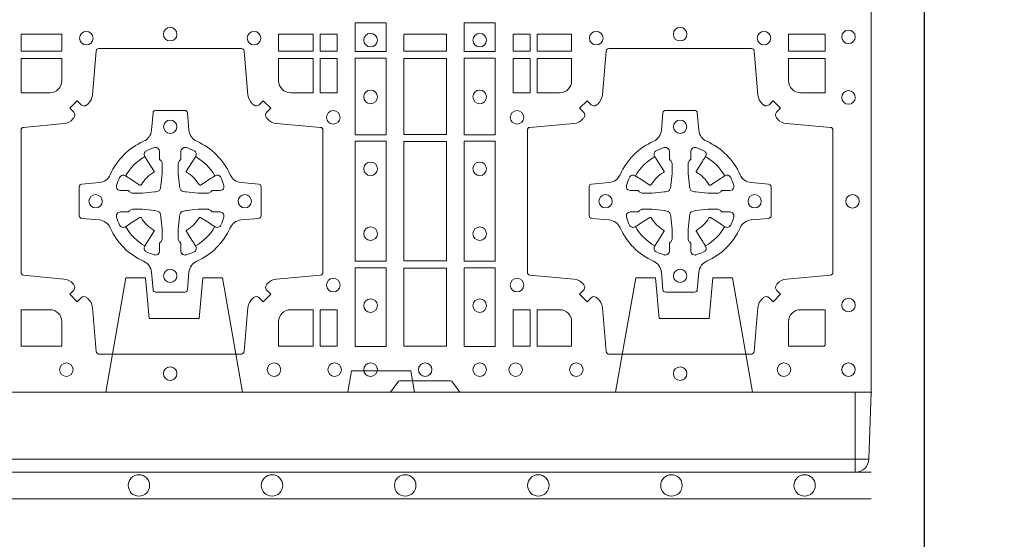
# Model space of a CAD drawing. Units: millimetres. Extents: x 0 to 21000, y 0 to 14850.
# Drawn here: x 6946 to 7316, y 8286 to 8481 of the extents above; entities that cross this region are included whole.
import ezdxf

# ---------------------------------------------------------------- set-up
doc = ezdxf.new("R2010")
doc.units = ezdxf.units.MM
doc.header["$LTSCALE"] = 333.33333
doc.linetypes.add('STRICHPUNKT2', pattern=[12.7, 6.35, -3.175, 0, -3.175])
doc.linetypes.add('VERDECKT2', pattern=[4.762499999999999, 3.175, -1.5875])
for name, color, linetype, lineweight in [('FRW-Bem_CZ', 5, 'Continuous', 15), ('FRW-Rifi ST', 124, 'Continuous', 15), ('FRW-Vlies', 8, 'Continuous', 15)]:
    doc.layers.add(name, color=color, linetype=linetype, lineweight=lineweight)
doc.layers.add('FRW-Sym', color=1, linetype='STRICHPUNKT2')
doc.styles.get("Standard").update_dxf_attribs({"font": 'SIMPLEX.shx'})
doc.dimstyles.new('M20_DE', dxfattribs={"dimscale": 20, "dimtxt": 0.0025, "dimasz": 0.0025, "dimexe": 0.002, "dimexo": 0.002, "dimgap": 0.001, "dimtad": 1, "dimzin": 1, "dimtxsty": 'Standard', "dimblk": 'ARCHTICK', "dimcen": 0.0025, "dimdle": 0.0012, "dimclrd": 256, "dimclre": 256, "dimclrt": 256, "dimadec": 1, "dimazin": 0, "dimtfac": 1, "dimtmove": 2, "dimatfit": 3, "dimfxl": 1, "dimarcsym": 0})

# ---------------------------------------------------------------- blocks, each defined once
blk = doc.blocks.new('ST-Block_(DS)')
at = {"color": 0, "linetype": 'Continuous'}
blk.add_lwpolyline([(0, 0.8000000000000114), (0.8000000000000114, 0.8000000000000114), (0.8000000000000114, 0), (0, 0)], close=True, dxfattribs=at)
at = {"color": 0, "linetype": 'Continuous', "lineweight": 0}
for points in [[(0.6178386986254907, 0.138746827841004), (0.6061613142489932, 0.138746827841004), (0.6061613142489932, 0.1280031800270081), (0.6178386986254907, 0.1280031800270081)], [(0.6471612930299955, 0.138746827841004), (0.6588386774064929, 0.138746827841004), (0.6588386774064929, 0.1280031800270081), (0.6471612930299955, 0.1280031800270081)], [(0.4807500094175055, 0.1280887126925165), (0.4960185587405022, 0.1280887126925165), (0.4960185587405022, 0.1344999969005016), (0.4807500094175055, 0.1344999969005016)], [(0.5774814367294709, 0.1280887126925165), (0.5774814367294709, 0.1344999969005016), (0.5904112935064916, 0.1344999969005016), (0.5904112935064916, 0.1280887126925165)], [(0.5930887043474797, 0.1280887126925165), (0.5930887043474797, 0.1344999969005016), (0.5994999885559764, 0.1344999969005016), (0.5994999885559764, 0.1280887126925165)], [(0.6404999971390168, 0.1280887126925165), (0.6404999971390168, 0.1344999969005016), (0.6244999945164977, 0.1344999969005016), (0.6244999945164977, 0.1280887126925165)], [(0.6719112873080064, 0.1280887126925165), (0.6719112873080064, 0.1344999969005016), (0.6655000030995097, 0.1344999969005016), (0.6655000030995097, 0.1280887126925165)], [(0.6875185549260152, 0.1280887126925165), (0.6875185549260152, 0.1344999969005016), (0.6745886981489946, 0.1344999969005016), (0.6745886981489946, 0.1280887126925165)], [(0.7826612770560075, 0.1280887126925165), (0.7826612770560075, 0.1344999969005016), (0.7689814448360153, 0.1344999969005016), (0.7689814448360153, 0.1280887126925165)], [(0.5930887043474797, 0.1124814450739962), (0.5994999885559764, 0.1124814450739962), (0.5994999885559764, 0.1254113018515), (0.5930887043474797, 0.1254113018515)], [(0.6178386986254907, 0.1254968345164968), (0.6178386986254907, 0.09673753380801031), (0.6061613142489932, 0.09673753380801031), (0.6061613142489932, 0.1254968345164968)], [(0.6404999971390168, 0.09683871269251654), (0.6404999971390168, 0.1254113018515), (0.6244999945164977, 0.1254113018515), (0.6244999945164977, 0.09683871269251654)], [(0.6471612930299955, 0.1254968345164968), (0.6471612930299955, 0.09673753380801031), (0.6588386774064929, 0.09673753380801031), (0.6588386774064929, 0.1254968345164968)], [(0.6719112873080064, 0.1124814450739962), (0.6655000030995097, 0.1124814450739962), (0.6655000030995097, 0.1254113018515), (0.6719112873080064, 0.1254113018515)], [(0.6178386986254907, 0.09426248073600618), (0.6061613142489932, 0.09426248073600618), (0.6061613142489932, 0.04923751950249766), (0.6178386986254907, 0.04923751950249766)], [(0.6244999945164977, 0.04933872818949681), (0.6404999971390168, 0.04933872818949681), (0.6404999971390168, 0.09416130185149996), (0.6244999945164977, 0.09416130185149996)], [(0.6471612930299955, 0.09426248073600618), (0.6588386774064929, 0.09426248073600618), (0.6588386774064929, 0.04923751950249766), (0.6471612930299955, 0.04923751950249766)], [(0.6178386986254907, 0.04676249623301487), (0.6061613142489932, 0.04676249623301487), (0.6061613142489932, 0.01725319027900696), (0.6178386986254907, 0.01725319027900696)], [(0.6404999971390168, 0.01733872294451544), (0.6404999971390168, 0.0466612875464989), (0.6244999945164977, 0.0466612875464989), (0.6244999945164977, 0.01733872294451544)], [(0.6471612930299955, 0.04676249623301487), (0.6588386774064929, 0.04676249623301487), (0.6588386774064929, 0.01725319027900696), (0.6471612930299955, 0.01725319027900696)], [(0.5930887043474797, 0.01733872294451544), (0.5930887043474797, 0.03101855516450769), (0.5994999885559764, 0.03101855516450769), (0.5994999885559764, 0.01733872294451544)], [(0.6719112873080064, 0.01733872294451544), (0.6719112873080064, 0.03101855516450769), (0.6655000030995097, 0.03101855516450769), (0.6655000030995097, 0.01733872294451544)]]:
    blk.add_lwpolyline(points, close=True, dxfattribs=at)
for points in [[(0.505379933118661, 0.03558021783840104, 0.3934169849762357), (0.5033336460589908, 0.03550523519550097), (0.5018350064754884, 0.03400656580950567), (0.4990065574644689, 0.03683501482001361), (0.5005052268502084, 0.0383336544039139, 0.3937079339708334), (0.5005802002995097, 0.04037995558721263, -0.002909744600554349), (0.5002175450325694, 0.0408030450343233, 0.197738549460003), (0.4968465745449748, 0.04254785180100384), (0.481660619377692, 0.04399704933183557, -0.3892531314078768), (0.4807500094175055, 0.04499077796950246), (0.4807500094175055, 0.0985092520714943, -0.3892459248336042), (0.4816606193780046, 0.09950298070901908), (0.4968465745447475, 0.100952148437699, 0.197700557103032), (0.5002175440785948, 0.10269696278786, -0.002909744600554349), (0.5005802094937337, 0.1031200587752608, 0.3937060540790648), (0.5005052268504926, 0.1051663756369976), (0.4990065574644689, 0.1066650152205), (0.5018350064754884, 0.1094934344295098), (0.5033336460590476, 0.1079947948456663, 0.3934496712986114), (0.5053799472422043, 0.1079198032764737, -0.002909744600554349), (0.5058030366895423, 0.1082824468614945, 0.1977170592532589), (0.507547843455967, 0.1116534471514967), (0.5089970409867988, 0.1282177567485121, -0.3892607308852883), (0.5099907696244941, 0.1291283369065184), (0.5635092437268838, 0.1291283369067742, -0.3892535264894209), (0.5645029723644939, 0.1282177567485121), (0.5659521400927474, 0.1116534471512125, 0.1977100876512671), (0.5676969544428516, 0.1082824594973886, -0.002909744600554349), (0.5681200504303376, 0.107919812202482, 0.3934447916420916), (0.5701663672924724, 0.1079947948454958), (0.5716650068759748, 0.1094934344295098), (0.574493426084473, 0.1066650152205), (0.5729947865008, 0.1051663756371966, 0.3937169124160596), (0.5729197949314653, 0.1031200563337791, -0.002909744600554349), (0.5732824385166566, 0.1026969552041237, 0.1976970101736479), (0.5766534388064883, 0.1009521484375), (0.5932177484035321, 0.09950298070910435, -0.3892535264894209), (0.5941283285614816, 0.0985092520714943), (0.5941283285617374, 0.04499077796953088, -0.389260730883658), (0.5932177484034753, 0.0439970493320061), (0.5766534388064315, 0.04254785180091858, 0.1977350021330027), (0.5732824511523802, 0.04080304913313171, -0.002909744600554349), (0.5729198038577294, 0.04037994146335677, 0.3937187923358352), (0.5729947865009706, 0.03833365440399916), (0.574493426084473, 0.03683501482001361), (0.5716650068759748, 0.03400656580950567), (0.5701663672921882, 0.03550523519530202, 0.3934121057108304), (0.5681200479887707, 0.03558020864451805, -0.002909744600554349), (0.5676969468593427, 0.0352175533772936, 0.1977116302039744), (0.5659521400929748, 0.03184658288950004), (0.5645029723641812, 0.01528227329256993, -0.3892459248336043), (0.5635092437264859, 0.0143716633320139), (0.5099907696244941, 0.01437166333212758, -0.3892531314078769), (0.5089970409869693, 0.01528227329251308), (0.5075478434563081, 0.03184658288961373, 0.1977186016000398), (0.5058030407881233, 0.03521755242360314, -0.002909744600554349), (0.5053799472422043, 0.03558020864451805)], [(0.7596200585368251, 0.03558021783840104, -0.3934169849762357), (0.7616663455964954, 0.03550523519550097), (0.7631649851799978, 0.03400656580950567), (0.7659934341910173, 0.03683501482001361), (0.7644947648052778, 0.0383336544039139, -0.3937079339708334), (0.7644197913559765, 0.04037995558721263, 0.002909744600554349), (0.7647824466229167, 0.0408030450343233, -0.197738549460003), (0.7681534171105113, 0.04254785180100384), (0.7847177267078109, 0.04399704933183557, 0.3892531314078768), (0.7856283366679975, 0.04499077796950246), (0.7856283366679975, 0.0985092520714943, 0.3892459248336042), (0.7847177267074983, 0.09950298070901908), (0.7681534171107387, 0.100952148437699, -0.197700557103032), (0.7647824475768914, 0.10269696278786, 0.002909744600554349), (0.7644197821617524, 0.1031200587752608, -0.3937060540790648), (0.7644947648049936, 0.1051663756369976), (0.7659934341910173, 0.1066650152205), (0.7631649851799978, 0.1094934344295098), (0.7616663455964385, 0.1079947948456663, -0.3934496712986114), (0.7596200444132819, 0.1079198032764737, 0.002909744600554349), (0.7591969549659439, 0.1082824468614945, -0.1977170592532589), (0.7574521481995191, 0.1116534471514967), (0.7560029506686874, 0.1282177567485121, 0.3892607308852883), (0.7550092220309921, 0.1291283369065184), (0.7014907479286023, 0.1291283369067742, 0.3892535264894209), (0.7004970192909923, 0.1282177567485121), (0.6990478515627387, 0.1116534471512125, -0.1977100876512671), (0.6973030372126345, 0.1082824594973886, 0.002909744600554349), (0.6968799412251485, 0.107919812202482, -0.3934447916420916), (0.6948336243630138, 0.1079947948454958), (0.6933349847795114, 0.1094934344295098), (0.6905065655710132, 0.1066650152205), (0.6920052051546861, 0.1051663756371966, -0.3937169124160596), (0.6920801967240209, 0.1031200563337791, 0.002909744600554349), (0.6917175531388295, 0.1026969552041237, -0.1976970101736479), (0.6883465528489978, 0.1009521484375), (0.671782243251954, 0.09950298070910435, 0.3892535264894209), (0.6708716630940046, 0.0985092520714943), (0.6708716630937488, 0.04499077796953088, 0.389260730883658), (0.6717822432520109, 0.0439970493320061), (0.6883465528490547, 0.04254785180091858, -0.1977350021330027), (0.691717540503106, 0.04080304913313171, 0.002909744600554349), (0.6920801877977567, 0.04037994146335677, -0.3937187923358352), (0.6920052051545156, 0.03833365440399916), (0.6905065655710132, 0.03683501482001361), (0.6933349847795114, 0.03400656580950567), (0.694833624363298, 0.03550523519530202, -0.3934121057108304), (0.6968799436667155, 0.03558020864451805, 0.002909744600554349), (0.6973030447961435, 0.0352175533772936, -0.1977116302039744), (0.6990478515625114, 0.03184658288950004), (0.7004970192913049, 0.01528227329256993, 0.3892459248336043), (0.7014907479290002, 0.0143716633320139), (0.7550092220309921, 0.01437166333212758, 0.3892531314078769), (0.7560029506685169, 0.01528227329251308), (0.757452148199178, 0.03184658288961373, -0.1977186016000398), (0.7591969508673628, 0.03521755242360314, 0.002909744600554349), (0.7596200444132819, 0.03558020864451805)], [(0.4960185587405022, 0.1170000135900011), (0.4960185587405022, 0.1254113018515), (0.4807500094175055, 0.1254113018515), (0.4807500094175055, 0.1124814450739962), (0.4915000059600061, 0.1124814512014893, 0.414213562373095), (0.4960185607190226, 0.1170000059605059)], [(0.5819999976154691, 0.1124814512014893, -0.414213562373095), (0.5774814367294709, 0.1170000135900011), (0.5774814367294709, 0.1254113018515), (0.5904112935064916, 0.1254113018515), (0.5904112935064916, 0.1124814450739962), (0.5820000052449927, 0.1124814450739962)], [(0.6829999940400171, 0.1124814512014893, 0.414213562373095), (0.6875185549260152, 0.1170000135900011), (0.6875185549260152, 0.1254113018515), (0.6745886981489946, 0.1254113018515), (0.6745886981489946, 0.1124814450739962), (0.6829999864104934, 0.1124814450739962)], [(0.7734999940400087, 0.1124814512014893, -0.414213562373095), (0.7689814448360153, 0.1170000135900011), (0.7689814448360153, 0.1254113018515), (0.7826612770560075, 0.1254113018515), (0.7826612770560075, 0.1124814450739962), (0.7734999835494989, 0.1124814450739962)], [(0.5592739164828799, 0.06177178025254193, -0.273217431262583), (0.5633993625639846, 0.06472021341349432), (0.5699745893478223, 0.0652954876424019, 0.3892799323551107), (0.5708851695059707, 0.0662891864780022), (0.5708851695062265, 0.07721081376098482, 0.389260730883658), (0.5699745893479928, 0.0782045423985096), (0.5633993625637288, 0.07877978682532216, -0.2732254361188151), (0.5592739058681673, 0.08172824154598857, 0.1862991755783156), (0.5467282414433612, 0.09427392482783148, -0.273215334542155), (0.5437797784804843, 0.09839937090899298), (0.5432045340536718, 0.104974597692518, 0.3892607308852883), (0.5422108054159764, 0.1058851778510075), (0.531289178132738, 0.1058851778505812, 0.3892799323551107), (0.5302954792974788, 0.104974597692518), (0.5297202050685144, 0.09839937090885087, -0.2732184433903619), (0.5267717620299948, 0.09427391421317566, 0.1862991755783157), (0.5142260968686116, 0.08172824978856852, -0.2732063037114268), (0.5101006209849857, 0.07877978682549269), (0.5035253942013185, 0.07820454239870855, 0.3892421991556839), (0.5026148140429711, 0.07721081376101324), (0.5026148140429427, 0.06628918647768955, 0.3892613972643062), (0.5035253942009774, 0.06529548764251558), (0.5101006209851846, 0.06472021341326695, -0.2731982958055906), (0.5142260893628077, 0.06177177037500314, 0.1862991755783156), (0.5267717719076188, 0.0492261052130516, -0.2732187942303899), (0.5297202050684859, 0.04510062932999404), (0.5302954792973082, 0.03852540254618475, 0.389261397264306), (0.5312891781329938, 0.03761482238800795), (0.5422108054159764, 0.03761482238761005, 0.389242199155684), (0.5432045340534728, 0.03852540254601422), (0.543779778480598, 0.04510062932970982, -0.2732156853444537), (0.5467282332009802, 0.04922609770781605, 0.1862991755783156), (0.5592739058681673, 0.06177177037500314)], [(0.7057260751726062, 0.06177178025254193, 0.273217431262583), (0.7016006290915016, 0.06472021341349432), (0.6950254023076639, 0.0652954876424019, -0.3892799323551107), (0.6941148221495155, 0.0662891864780022), (0.6941148221492597, 0.07721081376098482, -0.389260730883658), (0.6950254023074933, 0.0782045423985096), (0.7016006290917574, 0.07877978682532216, 0.2732254361188151), (0.7057260857873189, 0.08172824154598857, -0.1862991755783156), (0.718271750212125, 0.09427392482783148, 0.273215334542155), (0.7212202131750018, 0.09839937090899298), (0.7217954576018144, 0.104974597692518, -0.3892607308852883), (0.7227891862395097, 0.1058851778510075), (0.7337108135227481, 0.1058851778505812, -0.3892799323551107), (0.7347045123580074, 0.104974597692518), (0.7352797865869718, 0.09839937090885087, 0.2732184433903619), (0.7382282296254914, 0.09427391421317566, -0.1862991755783157), (0.7507738947868745, 0.08172824978856852, 0.2732063037114268), (0.7548993706705005, 0.07877978682549269), (0.7614745974541677, 0.07820454239870855, -0.3892421991556839), (0.762385177612515, 0.07721081376101324), (0.7623851776125434, 0.06628918647768955, -0.3892613972643062), (0.7614745974545087, 0.06529548764251558), (0.7548993706703016, 0.06472021341326695, 0.2731982958055906), (0.7507739022926785, 0.06177177037500314, -0.1862991755783156), (0.7382282197478673, 0.0492261052130516, 0.2732187942303899), (0.7352797865870002, 0.04510062932999404), (0.7347045123581779, 0.03852540254618475, -0.389261397264306), (0.7337108135224923, 0.03761482238800795), (0.7227891862395097, 0.03761482238761005, -0.389242199155684), (0.7217954576020134, 0.03852540254601422), (0.7212202131748882, 0.04510062932970982, 0.2732156853444537), (0.718271758454506, 0.04922609770781605, -0.1862991755783156), (0.7057260857873189, 0.06177177037500314)], [(0.5165528409997648, 0.07739757549248338, -0.05033384516119453), (0.5166086579723128, 0.07769359902434303, -0.03826085540082153), (0.5177494915556906, 0.08069319110344964, -0.1106630857780764), (0.5181518375873964, 0.08121123909975836, -0.1089904944791162), (0.5187272012230437, 0.08150559663812373, -0.2097695224776447), (0.5199177479228752, 0.08131620099737802), (0.5205410599709808, 0.08091911673568575), (0.5206948101519799, 0.08082115650168475), (0.5210719287394738, 0.08058091998120176), (0.5215686738489751, 0.08026444911970998), (0.5221285402774924, 0.07990777492520351), (0.5253567468986375, 0.07785118713837846, 0.4273548723948686), (0.5259182816523378, 0.07798889877290094, -0.1321737406391018), (0.5305110931213051, 0.08258171024138505, 0.4273548723962861), (0.5306488156319915, 0.08314323425318548), (0.5285922169684909, 0.08637145161668514), (0.5283675670624746, 0.08672404289268343), (0.5280319631099815, 0.08725085854570125), (0.5277595996854814, 0.08767837286021063), (0.5275808751579802, 0.08795893192319681), (0.5271837570745959, 0.08858230062233474, -0.2097654218941617), (0.5269943952559117, 0.08977279067076438, -0.1090038813580656), (0.5272887491127847, 0.09034814839762362, -0.1106630857780764), (0.5278068007901879, 0.09075050033840171, -0.03826085540082148), (0.530806392869323, 0.09189133392104054, -0.05033384516119459), (0.5311024069784196, 0.09194713830959245, -0.1690596569928111), (0.5320579886434871, 0.0917040705681984), (0.5325763404369752, 0.09111589193369696), (0.5327309250829728, 0.09045267105119592), (0.5327309250829728, 0.09002998471268597), (0.5327309250829728, 0.08858045935670589), (0.5327309250829728, 0.08763855695718803), (0.5327566444874776, 0.08748775720619051), (0.5328298687934705, 0.08735373616218567), (0.5329363524914754, 0.08724904060369454), (0.5330506741999841, 0.08717712759968776), (0.5331503331659917, 0.0871270298962088), (0.5332153916359914, 0.0870807170871899), (0.5332233488559837, 0.08706876635568506), (0.5336919903755302, 0.08618167042737923, -0.0866255431212426), (0.5337499856949819, 0.08571362495419521), (0.5337499856946124, 0.08249524235728245, -0.02769468949054159), (0.533734041452476, 0.08219256997119828), (0.5332444488999784, 0.07769778370868607), (0.5332233488559837, 0.0774713754657057), (0.5330869138239791, 0.07674312591569787), (0.532940047979082, 0.0762499868871771, -0.2136883009673351), (0.5322500050064889, 0.07555994391469767), (0.5313045859334693, 0.07531386613868563), (0.5310286164284719, 0.07527664303819392), (0.5308022081849799, 0.07525554299368764), (0.5263074219224677, 0.07476595044170153), (0.526137936114992, 0.07475289702418308), (0.5260047495364688, 0.0747500061991957), (0.5227863669394424, 0.07475000619905359, -0.08354063935648358), (0.5223183214664857, 0.07480800151819267), (0.5214312255379809, 0.07527664303819392), (0.5214192748069877, 0.07528460025818617), (0.5213629782199689, 0.07536920905118905), (0.5212984561919711, 0.07549294829368591), (0.5212024033069724, 0.07561999559419519), (0.5210800945759786, 0.07571327686318341), (0.520935344695971, 0.07576301693919163), (0.520861434936478, 0.07576906681069318), (0.5199195325374717, 0.07576906681069318), (0.51847000718098, 0.07576906681069318), (0.5180473208424701, 0.07576906681069318), (0.5171268463134879, 0.0760846734046936), (0.5167959213256097, 0.07644200325026418, -0.1688973364935164), (0.5165528535842157, 0.07739758491530324)], [(0.5569471425492054, 0.07739757549248338, 0.05033384516119453), (0.5568913255766574, 0.07769359902434303, 0.03826085540082153), (0.5557504919932796, 0.08069319110344964, 0.1106630857780764), (0.5553481459615739, 0.08121123909975836, 0.1089904944791162), (0.5547727823259265, 0.08150559663812373, 0.2097695224776447), (0.5535822356260951, 0.08131620099737802), (0.5529589235779895, 0.08091911673568575), (0.5528051733969903, 0.08082115650168475), (0.5524280548094964, 0.08058091998120176), (0.5519313096999952, 0.08026444911970998), (0.5513714432714778, 0.07990777492520351), (0.5481432366503327, 0.07785118713837846, -0.4273548723948686), (0.5475817018966325, 0.07798889877290094, 0.1321737406391018), (0.5429888904276652, 0.08258171024138505, -0.4273548723962861), (0.5428511679169787, 0.08314323425318548), (0.5449077665804793, 0.08637145161668514), (0.5451324164864957, 0.08672404289268343), (0.5454680204389888, 0.08725085854570125), (0.5457403838634889, 0.08767837286021063), (0.54591910839099, 0.08795893192319681), (0.5463162264743744, 0.08858230062233474, 0.2097654218941617), (0.5465055882930585, 0.08977279067076438, 0.1090038813580656), (0.5462112344361856, 0.09034814839762362, 0.1106630857780764), (0.5456931827587823, 0.09075050033840171, 0.03826085540082148), (0.5426935906796473, 0.09189133392104054, 0.05033384516119459), (0.5423975765705507, 0.09194713830959245, 0.1690596569928111), (0.5414419949054832, 0.0917040705681984), (0.540923643111995, 0.09111589193369696), (0.5407690584659974, 0.09045267105119592), (0.5407690584659974, 0.09002998471268597), (0.5407690584659974, 0.08858045935670589), (0.5407690584659974, 0.08763855695718803), (0.5407433390614926, 0.08748775720619051), (0.5406701147554998, 0.08735373616218567), (0.5405636310574948, 0.08724904060369454), (0.5404493093489862, 0.08717712759968776), (0.5403496503829786, 0.0871270298962088), (0.5402845919129788, 0.0870807170871899), (0.5402766346929866, 0.08706876635568506), (0.5398079931734401, 0.08618167042737923, 0.0866255431212426), (0.5397499978539884, 0.08571362495419521), (0.5397499978543578, 0.08249524235728245, 0.02769468949054159), (0.5397659420964942, 0.08219256997119828), (0.5402555346489919, 0.07769778370868607), (0.5402766346929866, 0.0774713754657057), (0.5404130697249911, 0.07674312591569787), (0.5405599355698882, 0.0762499868871771, 0.2136883009673351), (0.5412499785424814, 0.07555994391469767), (0.542195397615501, 0.07531386613868563), (0.5424713671204984, 0.07527664303819392), (0.5426977753639903, 0.07525554299368764), (0.5471925616265025, 0.07476595044170153), (0.5473620474339782, 0.07475289702418308), (0.5474952340125014, 0.0747500061991957), (0.5507136166095279, 0.07475000619905359, 0.08354063935648358), (0.5511816620824845, 0.07480800151819267), (0.5520687580109893, 0.07527664303819392), (0.5520807087419826, 0.07528460025818617), (0.5521370053290013, 0.07536920905118905), (0.5522015273569991, 0.07549294829368591), (0.5522975802419978, 0.07561999559419519), (0.5524198889729917, 0.07571327686318341), (0.5525646388529992, 0.07576301693919163), (0.5526385486124923, 0.07576906681069318), (0.5535804510114986, 0.07576906681069318), (0.5550299763679902, 0.07576906681069318), (0.5554526627065002, 0.07576906681069318), (0.5563731372354823, 0.0760846734046936), (0.5567040622233606, 0.07644200325026418, 0.1688973364935164), (0.5569471299647546, 0.07739758491530324)], [(0.7080528491062807, 0.07739757549248338, -0.05033384516119453), (0.7081086660788287, 0.07769359902434303, -0.03826085540082153), (0.7092494996622065, 0.08069319110344964, -0.1106630857780764), (0.7096518456939123, 0.08121123909975836, -0.1089904944791162), (0.7102272093295596, 0.08150559663812373, -0.2097695224776447), (0.7114177560293911, 0.08131620099737802), (0.7120410680774967, 0.08091911673568575), (0.7121948182584958, 0.08082115650168475), (0.7125719368459897, 0.08058091998120176), (0.713068681955491, 0.08026444911970998), (0.7136285483840084, 0.07990777492520351), (0.7168567550051534, 0.07785118713837846, 0.4273548723948686), (0.7174182897588537, 0.07798889877290094, -0.1321737406391018), (0.722011101227821, 0.08258171024138505, 0.4273548723962861), (0.7221488237385074, 0.08314323425318548), (0.7200922250750068, 0.08637145161668514), (0.7198675751689905, 0.08672404289268343), (0.7195319712164974, 0.08725085854570125), (0.7192596077919973, 0.08767837286021063), (0.7190808832644962, 0.08795893192319681), (0.7186837651811118, 0.08858230062233474, -0.2097654218941617), (0.7184944033624276, 0.08977279067076438, -0.1090038813580656), (0.7187887572193006, 0.09034814839762362, -0.1106630857780764), (0.7193068088967038, 0.09075050033840171, -0.03826085540082148), (0.7223064009758389, 0.09189133392104054, -0.05033384516119459), (0.7226024150849355, 0.09194713830959245, -0.1690596569928111), (0.723557996750003, 0.0917040705681984), (0.7240763485434911, 0.09111589193369696), (0.7242309331894887, 0.09045267105119592), (0.7242309331894887, 0.09002998471268597), (0.7242309331894887, 0.08858045935670589), (0.7242309331894887, 0.08763855695718803), (0.7242566525939935, 0.08748775720619051), (0.7243298768999864, 0.08735373616218567), (0.7244363605979913, 0.08724904060369454), (0.7245506823065, 0.08717712759968776), (0.7246503412725076, 0.0871270298962088), (0.7247153997425073, 0.0870807170871899), (0.7247233569624996, 0.08706876635568506), (0.7251919984820461, 0.08618167042737923, -0.0866255431212426), (0.7252499938014978, 0.08571362495419521), (0.7252499938011283, 0.08249524235728245, -0.02769468949054159), (0.725234049558992, 0.08219256997119828), (0.7247444570064943, 0.07769778370868607), (0.7247233569624996, 0.0774713754657057), (0.724586921930495, 0.07674312591569787), (0.7244400560855979, 0.0762499868871771, -0.2136883009673351), (0.7237500131130048, 0.07555994391469767), (0.7228045940399852, 0.07531386613868563), (0.7225286245349878, 0.07527664303819392), (0.7223022162914958, 0.07525554299368764), (0.7178074300289836, 0.07476595044170153), (0.717637944221508, 0.07475289702418308), (0.7175047576429847, 0.0747500061991957), (0.7142863750459583, 0.07475000619905359, -0.08354063935648358), (0.7138183295730016, 0.07480800151819267), (0.7129312336444968, 0.07527664303819392), (0.7129192829135036, 0.07528460025818617), (0.7128629863264848, 0.07536920905118905), (0.712798464298487, 0.07549294829368591), (0.7127024114134883, 0.07561999559419519), (0.7125801026824945, 0.07571327686318341), (0.7124353528024869, 0.07576301693919163), (0.7123614430429939, 0.07576906681069318), (0.7114195406439876, 0.07576906681069318), (0.7099700152874959, 0.07576906681069318), (0.709547328948986, 0.07576906681069318), (0.7086268544200038, 0.0760846734046936), (0.7082959294321256, 0.07644200325026418, -0.1688973364935164), (0.7080528616907316, 0.07739758491530324)], [(0.7484471506557213, 0.07739757549248338, 0.05033384516119453), (0.7483913336831733, 0.07769359902434303, 0.03826085540082153), (0.7472505000997955, 0.08069319110344964, 0.1106630857780764), (0.7468481540680898, 0.08121123909975836, 0.1089904944791162), (0.7462727904324424, 0.08150559663812373, 0.2097695224776447), (0.745082243732611, 0.08131620099737802), (0.7444589316845054, 0.08091911673568575), (0.7443051815035062, 0.08082115650168475), (0.7439280629160123, 0.08058091998120176), (0.7434313178065111, 0.08026444911970998), (0.7428714513779937, 0.07990777492520351), (0.7396432447568486, 0.07785118713837846, -0.4273548723948686), (0.7390817100031484, 0.07798889877290094, 0.1321737406391018), (0.7344888985341811, 0.08258171024138505, -0.4273548723962861), (0.7343511760234946, 0.08314323425318548), (0.7364077746869953, 0.08637145161668514), (0.7366324245930116, 0.08672404289268343), (0.7369680285455047, 0.08725085854570125), (0.7372403919700048, 0.08767837286021063), (0.7374191164975059, 0.08795893192319681), (0.7378162345808903, 0.08858230062233474, 0.2097654218941617), (0.7380055963995744, 0.08977279067076438, 0.1090038813580656), (0.7377112425427015, 0.09034814839762362, 0.1106630857780764), (0.7371931908652982, 0.09075050033840171, 0.03826085540082148), (0.7341935987861632, 0.09189133392104054, 0.05033384516119459), (0.7338975846770666, 0.09194713830959245, 0.1690596569928111), (0.7329420030119991, 0.0917040705681984), (0.7324236512185109, 0.09111589193369696), (0.7322690665725133, 0.09045267105119592), (0.7322690665725133, 0.09002998471268597), (0.7322690665725133, 0.08858045935670589), (0.7322690665725133, 0.08763855695718803), (0.7322433471680085, 0.08748775720619051), (0.7321701228620157, 0.08735373616218567), (0.7320636391640107, 0.08724904060369454), (0.7319493174555021, 0.08717712759968776), (0.7318496584894945, 0.0871270298962088), (0.7317846000194947, 0.0870807170871899), (0.7317766427995025, 0.08706876635568506), (0.731308001279956, 0.08618167042737923, 0.0866255431212426), (0.7312500059605043, 0.08571362495419521), (0.7312500059608738, 0.08249524235728245, 0.02769468949054159), (0.7312659502030101, 0.08219256997119828), (0.7317555427555078, 0.07769778370868607), (0.7317766427995025, 0.0774713754657057), (0.731913077831507, 0.07674312591569787), (0.7320599436764041, 0.0762499868871771, 0.2136883009673351), (0.7327499866489973, 0.07555994391469767), (0.7336954057220169, 0.07531386613868563), (0.7339713752270143, 0.07527664303819392), (0.7341977834705062, 0.07525554299368764), (0.7386925697330184, 0.07476595044170153), (0.7388620555404941, 0.07475289702418308), (0.7389952421190173, 0.0747500061991957), (0.7422136247160438, 0.07475000619905359, 0.08354063935648358), (0.7426816701890004, 0.07480800151819267), (0.7435687661175052, 0.07527664303819392), (0.7435807168484985, 0.07528460025818617), (0.7436370134355172, 0.07536920905118905), (0.743701535463515, 0.07549294829368591), (0.7437975883485137, 0.07561999559419519), (0.7439198970795076, 0.07571327686318341), (0.7440646469595151, 0.07576301693919163), (0.7441385567190082, 0.07576906681069318), (0.7450804591180145, 0.07576906681069318), (0.7465299844745061, 0.07576906681069318), (0.7469526708130161, 0.07576906681069318), (0.7478731453419982, 0.0760846734046936), (0.7482040703298765, 0.07644200325026418, 0.1688973364935164), (0.7484471380712705, 0.07739758491530324)], [(0.5165528409997648, 0.06610242474621941, 0.05033384516119453), (0.5166086579723128, 0.06580640121435977, 0.03826085540082153), (0.5177494915556906, 0.06280680913525316, 0.1106630857780764), (0.5181518375873964, 0.06228876113894444, 0.1089904944791162), (0.5187272012230437, 0.06199440360057906, 0.2097695224776447), (0.5199177479228752, 0.06218379924132478), (0.5205410599709808, 0.06258088350301705), (0.5206948101519799, 0.06267884373701804), (0.5210719287394738, 0.06291908025750104), (0.5215686738489751, 0.06323555111899282), (0.5221285402774924, 0.06359222531349928), (0.5253567468986375, 0.06564881310032433, -0.4273548723948686), (0.5259182816523378, 0.06551110146580186, 0.1321737406391018), (0.5305110931213051, 0.06091828999731774, -0.4273548723962861), (0.5306488156319915, 0.06035676598551731), (0.5285922169684909, 0.05712854862201766), (0.5283675670624746, 0.05677595734601937), (0.5280319631099815, 0.05624914169300155), (0.5277595996854814, 0.05582162737849217), (0.5275808751579802, 0.05554106831550598), (0.5271837570745959, 0.05491769961636805, 0.2097654218941617), (0.5269943952559117, 0.05372720956793842, 0.1090038813580656), (0.5272887491127847, 0.05315185184107918, 0.1106630857780764), (0.5278068007901879, 0.05274949990030109, 0.03826085540082148), (0.530806392869323, 0.05160866631766226, 0.05033384516119459), (0.5311024069784196, 0.05155286192911035, 0.1690596569928111), (0.5320579886434871, 0.05179592967050439), (0.5325763404369752, 0.05238410830500584), (0.5327309250829728, 0.05304732918750688), (0.5327309250829728, 0.05347001552601682), (0.5327309250829728, 0.05491954088199691), (0.5327309250829728, 0.05586144328151477), (0.5327566444874776, 0.05601224303251229), (0.5328298687934705, 0.05614626407651713), (0.5329363524914754, 0.05625095963500826), (0.5330506741999841, 0.05632287263901503), (0.5331503331659917, 0.056372970342494), (0.5332153916359914, 0.0564192831515129), (0.5332233488559837, 0.05643123388301774), (0.5336919903755302, 0.05731832981132357, 0.0866255431212426), (0.5337499856949819, 0.05778637528450759), (0.5337499856946124, 0.06100475788142035, 0.02769468949054159), (0.533734041452476, 0.06130743026750451), (0.5332444488999784, 0.06580221653001672), (0.5332233488559837, 0.06602862477299709), (0.5330869138239791, 0.06675687432300492), (0.532940047979082, 0.0672500133515257, 0.2136883009673351), (0.5322500050064889, 0.06794005632400513), (0.5313045859334693, 0.06818613410001717), (0.5310286164284719, 0.06822335720050887), (0.5308022081849799, 0.06824445724501516), (0.5263074219224677, 0.06873404979700126), (0.526137936114992, 0.06874710321451971), (0.5260047495364688, 0.0687499940395071), (0.5227863669394424, 0.06874999403964921, 0.08354063935648358), (0.5223183214664857, 0.06869199872051013), (0.5214312255379809, 0.06822335720050887), (0.5214192748069877, 0.06821539998051662), (0.5213629782199689, 0.06813079118751375), (0.5212984561919711, 0.06800705194501688), (0.5212024033069724, 0.06788000464450761), (0.5210800945759786, 0.06778672337551939), (0.520935344695971, 0.06773698329951117), (0.520861434936478, 0.06773093342800962), (0.5199195325374717, 0.06773093342800962), (0.51847000718098, 0.06773093342800962), (0.5180473208424701, 0.06773093342800962), (0.5171268463134879, 0.06741532683400919), (0.5167959213256097, 0.06705799698843862, 0.1688973364935164), (0.5165528535842157, 0.06610241532339955)], [(0.5569471425492054, 0.06610242474621941, -0.05033384516119453), (0.5568913255766574, 0.06580640121435977, -0.03826085540082153), (0.5557504919932796, 0.06280680913525316, -0.1106630857780764), (0.5553481459615739, 0.06228876113894444, -0.1089904944791162), (0.5547727823259265, 0.06199440360057906, -0.2097695224776447), (0.5535822356260951, 0.06218379924132478), (0.5529589235779895, 0.06258088350301705), (0.5528051733969903, 0.06267884373701804), (0.5524280548094964, 0.06291908025750104), (0.5519313096999952, 0.06323555111899282), (0.5513714432714778, 0.06359222531349928), (0.5481432366503327, 0.06564881310032433, 0.4273548723948686), (0.5475817018966325, 0.06551110146580186, -0.1321737406391018), (0.5429888904276652, 0.06091828999731774, 0.4273548723962861), (0.5428511679169787, 0.06035676598551731), (0.5449077665804793, 0.05712854862201766), (0.5451324164864957, 0.05677595734601937), (0.5454680204389888, 0.05624914169300155), (0.5457403838634889, 0.05582162737849217), (0.54591910839099, 0.05554106831550598), (0.5463162264743744, 0.05491769961636805, -0.2097654218941617), (0.5465055882930585, 0.05372720956793842, -0.1090038813580656), (0.5462112344361856, 0.05315185184107918, -0.1106630857780764), (0.5456931827587823, 0.05274949990030109, -0.03826085540082148), (0.5426935906796473, 0.05160866631766226, -0.05033384516119459), (0.5423975765705507, 0.05155286192911035, -0.1690596569928111), (0.5414419949054832, 0.05179592967050439), (0.540923643111995, 0.05238410830500584), (0.5407690584659974, 0.05304732918750688), (0.5407690584659974, 0.05347001552601682), (0.5407690584659974, 0.05491954088199691), (0.5407690584659974, 0.05586144328151477), (0.5407433390614926, 0.05601224303251229), (0.5406701147554998, 0.05614626407651713), (0.5405636310574948, 0.05625095963500826), (0.5404493093489862, 0.05632287263901503), (0.5403496503829786, 0.056372970342494), (0.5402845919129788, 0.0564192831515129), (0.5402766346929866, 0.05643123388301774), (0.5398079931734401, 0.05731832981132357, -0.0866255431212426), (0.5397499978539884, 0.05778637528450759), (0.5397499978543578, 0.06100475788142035, -0.02769468949054159), (0.5397659420964942, 0.06130743026750451), (0.5402555346489919, 0.06580221653001672), (0.5402766346929866, 0.06602862477299709), (0.5404130697249911, 0.06675687432300492), (0.5405599355698882, 0.0672500133515257, -0.2136883009673351), (0.5412499785424814, 0.06794005632400513), (0.542195397615501, 0.06818613410001717), (0.5424713671204984, 0.06822335720050887), (0.5426977753639903, 0.06824445724501516), (0.5471925616265025, 0.06873404979700126), (0.5473620474339782, 0.06874710321451971), (0.5474952340125014, 0.0687499940395071), (0.5507136166095279, 0.06874999403964921, -0.08354063935648358), (0.5511816620824845, 0.06869199872051013), (0.5520687580109893, 0.06822335720050887), (0.5520807087419826, 0.06821539998051662), (0.5521370053290013, 0.06813079118751375), (0.5522015273569991, 0.06800705194501688), (0.5522975802419978, 0.06788000464450761), (0.5524198889729917, 0.06778672337551939), (0.5525646388529992, 0.06773698329951117), (0.5526385486124923, 0.06773093342800962), (0.5535804510114986, 0.06773093342800962), (0.5550299763679902, 0.06773093342800962), (0.5554526627065002, 0.06773093342800962), (0.5563731372354823, 0.06741532683400919), (0.5567040622233606, 0.06705799698843862, -0.1688973364935164), (0.5569471299647546, 0.06610241532339955)], [(0.7080528491062807, 0.06610242474621941, 0.05033384516119453), (0.7081086660788287, 0.06580640121435977, 0.03826085540082153), (0.7092494996622065, 0.06280680913525316, 0.1106630857780764), (0.7096518456939123, 0.06228876113894444, 0.1089904944791162), (0.7102272093295596, 0.06199440360057906, 0.2097695224776447), (0.7114177560293911, 0.06218379924132478), (0.7120410680774967, 0.06258088350301705), (0.7121948182584958, 0.06267884373701804), (0.7125719368459897, 0.06291908025750104), (0.713068681955491, 0.06323555111899282), (0.7136285483840084, 0.06359222531349928), (0.7168567550051534, 0.06564881310032433, -0.4273548723948686), (0.7174182897588537, 0.06551110146580186, 0.1321737406391018), (0.722011101227821, 0.06091828999731774, -0.4273548723962861), (0.7221488237385074, 0.06035676598551731), (0.7200922250750068, 0.05712854862201766), (0.7198675751689905, 0.05677595734601937), (0.7195319712164974, 0.05624914169300155), (0.7192596077919973, 0.05582162737849217), (0.7190808832644962, 0.05554106831550598), (0.7186837651811118, 0.05491769961636805, 0.2097654218941617), (0.7184944033624276, 0.05372720956793842, 0.1090038813580656), (0.7187887572193006, 0.05315185184107918, 0.1106630857780764), (0.7193068088967038, 0.05274949990030109, 0.03826085540082148), (0.7223064009758389, 0.05160866631766226, 0.05033384516119459), (0.7226024150849355, 0.05155286192911035, 0.1690596569928111), (0.723557996750003, 0.05179592967050439), (0.7240763485434911, 0.05238410830500584), (0.7242309331894887, 0.05304732918750688), (0.7242309331894887, 0.05347001552601682), (0.7242309331894887, 0.05491954088199691), (0.7242309331894887, 0.05586144328151477), (0.7242566525939935, 0.05601224303251229), (0.7243298768999864, 0.05614626407651713), (0.7244363605979913, 0.05625095963500826), (0.7245506823065, 0.05632287263901503), (0.7246503412725076, 0.056372970342494), (0.7247153997425073, 0.0564192831515129), (0.7247233569624996, 0.05643123388301774), (0.7251919984820461, 0.05731832981132357, 0.0866255431212426), (0.7252499938014978, 0.05778637528450759), (0.7252499938011283, 0.06100475788142035, 0.02769468949054159), (0.725234049558992, 0.06130743026750451), (0.7247444570064943, 0.06580221653001672), (0.7247233569624996, 0.06602862477299709), (0.724586921930495, 0.06675687432300492), (0.7244400560855979, 0.0672500133515257, 0.2136883009673351), (0.7237500131130048, 0.06794005632400513), (0.7228045940399852, 0.06818613410001717), (0.7225286245349878, 0.06822335720050887), (0.7223022162914958, 0.06824445724501516), (0.7178074300289836, 0.06873404979700126), (0.717637944221508, 0.06874710321451971), (0.7175047576429847, 0.0687499940395071), (0.7142863750459583, 0.06874999403964921, 0.08354063935648358), (0.7138183295730016, 0.06869199872051013), (0.7129312336444968, 0.06822335720050887), (0.7129192829135036, 0.06821539998051662), (0.7128629863264848, 0.06813079118751375), (0.712798464298487, 0.06800705194501688), (0.7127024114134883, 0.06788000464450761), (0.7125801026824945, 0.06778672337551939), (0.7124353528024869, 0.06773698329951117), (0.7123614430429939, 0.06773093342800962), (0.7114195406439876, 0.06773093342800962), (0.7099700152874959, 0.06773093342800962), (0.709547328948986, 0.06773093342800962), (0.7086268544200038, 0.06741532683400919), (0.7082959294321256, 0.06705799698843862, 0.1688973364935164), (0.7080528616907316, 0.06610241532339955)], [(0.7484471506557213, 0.06610242474621941, -0.05033384516119453), (0.7483913336831733, 0.06580640121435977, -0.03826085540082153), (0.7472505000997955, 0.06280680913525316, -0.1106630857780764), (0.7468481540680898, 0.06228876113894444, -0.1089904944791162), (0.7462727904324424, 0.06199440360057906, -0.2097695224776447), (0.745082243732611, 0.06218379924132478), (0.7444589316845054, 0.06258088350301705), (0.7443051815035062, 0.06267884373701804), (0.7439280629160123, 0.06291908025750104), (0.7434313178065111, 0.06323555111899282), (0.7428714513779937, 0.06359222531349928), (0.7396432447568486, 0.06564881310032433, 0.4273548723948686), (0.7390817100031484, 0.06551110146580186, -0.1321737406391018), (0.7344888985341811, 0.06091828999731774, 0.4273548723962861), (0.7343511760234946, 0.06035676598551731), (0.7364077746869953, 0.05712854862201766), (0.7366324245930116, 0.05677595734601937), (0.7369680285455047, 0.05624914169300155), (0.7372403919700048, 0.05582162737849217), (0.7374191164975059, 0.05554106831550598), (0.7378162345808903, 0.05491769961636805, -0.2097654218941617), (0.7380055963995744, 0.05372720956793842, -0.1090038813580656), (0.7377112425427015, 0.05315185184107918, -0.1106630857780764), (0.7371931908652982, 0.05274949990030109, -0.03826085540082148), (0.7341935987861632, 0.05160866631766226, -0.05033384516119459), (0.7338975846770666, 0.05155286192911035, -0.1690596569928111), (0.7329420030119991, 0.05179592967050439), (0.7324236512185109, 0.05238410830500584), (0.7322690665725133, 0.05304732918750688), (0.7322690665725133, 0.05347001552601682), (0.7322690665725133, 0.05491954088199691), (0.7322690665725133, 0.05586144328151477), (0.7322433471680085, 0.05601224303251229), (0.7321701228620157, 0.05614626407651713), (0.7320636391640107, 0.05625095963500826), (0.7319493174555021, 0.05632287263901503), (0.7318496584894945, 0.056372970342494), (0.7317846000194947, 0.0564192831515129), (0.7317766427995025, 0.05643123388301774), (0.731308001279956, 0.05731832981132357, -0.0866255431212426), (0.7312500059605043, 0.05778637528450759), (0.7312500059608738, 0.06100475788142035, -0.02769468949054159), (0.7312659502030101, 0.06130743026750451), (0.7317555427555078, 0.06580221653001672), (0.7317766427995025, 0.06602862477299709), (0.731913077831507, 0.06675687432300492), (0.7320599436764041, 0.0672500133515257, -0.2136883009673351), (0.7327499866489973, 0.06794005632400513), (0.7336954057220169, 0.06818613410001717), (0.7339713752270143, 0.06822335720050887), (0.7341977834705062, 0.06824445724501516), (0.7386925697330184, 0.06873404979700126), (0.7388620555404941, 0.06874710321451971), (0.7389952421190173, 0.0687499940395071), (0.7422136247160438, 0.06874999403964921, -0.08354063935648358), (0.7426816701890004, 0.06869199872051013), (0.7435687661175052, 0.06822335720050887), (0.7435807168484985, 0.06821539998051662), (0.7436370134355172, 0.06813079118751375), (0.743701535463515, 0.06800705194501688), (0.7437975883485137, 0.06788000464450761), (0.7439198970795076, 0.06778672337551939), (0.7440646469595151, 0.06773698329951117), (0.7441385567190082, 0.06773093342800962), (0.7450804591180145, 0.06773093342800962), (0.7465299844745061, 0.06773093342800962), (0.7469526708130161, 0.06773093342800962), (0.7478731453419982, 0.06741532683400919), (0.7482040703298765, 0.06705799698843862, -0.1688973364935164), (0.7484471380712705, 0.06610241532339955)], [(0.4960185607190226, 0.02650000596051427, 0.414213562373095), (0.4915000051259995, 0.03101855516450769), (0.4807500094175055, 0.03101855516450769), (0.4807500094175055, 0.01733872294451544), (0.4960185587405022, 0.01733872294451544), (0.4960185587405022, 0.02650001645099564)], [(0.5774814428564525, 0.02650000596051427, -0.414213562373095), (0.5820000052449927, 0.03101855516450769), (0.5904112935064916, 0.03101855516450769), (0.5904112935064916, 0.01733872294451544), (0.5774814367294709, 0.01733872294451544), (0.5774814367294709, 0.02650001645099564)], [(0.6875185487990336, 0.02650000596051427, 0.414213562373095), (0.6829999864104934, 0.03101855516450769), (0.6745886981489946, 0.03101855516450769), (0.6745886981489946, 0.01733872294451544), (0.6875185549260152, 0.01733872294451544), (0.6875185549260152, 0.02650001645099564)], [(0.7734999835494989, 0.03101855516450769), (0.7826612770560075, 0.03101855516450769), (0.7826612770560075, 0.01758307218551636), (0.782416927814495, 0.01758307218551636), (0.782416927814495, 0.01733872294451544), (0.7689814448360153, 0.01733872294451544), (0.7689814392809922, 0.02650000596051427, -0.414213562373095), (0.7734999940400087, 0.0310185607195308)], [(0.6454999923710147, 0), (0.6427928835155967, 0.003828436136473101, 0.2452664956229949), (0.6420857787134935, 0.004242658614998618), (0.6229142129424758, 0.004242658615254413, 0.2452703906794974), (0.6222071081400031, 0.003828436136501523), (0.6194999992850114, 0)]]:
    blk.add_lwpolyline(points, format="xyb", dxfattribs=at)
for centre, radius in [((0.5367499976154875, 0.1345000059605184), 0.002545955351399272), ((0.7282499940399987, 0.1345000059605184), 0.002545955351399272), ((0.5052499976154934, 0.133000005960497), 0.002545955351399414), ((0.5682499976154816, 0.133000005960497), 0.002545955351399414), ((0.6119999976154702, 0.1322500059605147), 0.002545955351399272), ((0.652999994040016, 0.1322500059605147), 0.002545955351399272), ((0.6967499940400046, 0.133000005960497), 0.002545955351399414), ((0.7597499940399928, 0.133000005960497), 0.002545955351399414), ((0.7914999940400094, 0.1335000059605136), 0.002545955351399272), ((0.6119999976154702, 0.1109500059605182), 0.002545955351399272), ((0.652999994040016, 0.1109500059605182), 0.002545955351399272), ((0.7914999940400094, 0.1107500059605115), 0.002545955351399272), ((0.5979999976154886, 0.1032500059605184), 0.002545955351399272), ((0.6669999940399975, 0.1032500059605184), 0.002545955351399272), ((0.5367499976154875, 0.09975000596051586), 0.0025), ((0.7282499940399987, 0.09975000596051586), 0.0025), ((0.6119999976154702, 0.08395000596050295), 0.002545955351399272), ((0.652999994040016, 0.08395000596050295), 0.002545955351399272), ((0.5087499976154675, 0.07175000596049586), 0.0025), ((0.5647499976154791, 0.07175000596049586), 0.0025), ((0.7002499940400071, 0.07175000596049586), 0.0025), ((0.7562499940400187, 0.07175000596049586), 0.0025), ((0.7929999940400023, 0.07175000596049586), 0.002545955351399272), ((0.6119999976154702, 0.05955000596051718), 0.002545955351399272), ((0.652999994040016, 0.05955000596051718), 0.002545955351399272), ((0.5367499976154875, 0.04375000596050427), 0.0025), ((0.7282499940399987, 0.04375000596050427), 0.0025), ((0.5979999976154886, 0.04025000596050177), 0.002545955351399272), ((0.6669999940399975, 0.04025000596050177), 0.002545955351399272), ((0.6119999976154702, 0.03255000596050195), 0.002545955351399272), ((0.652999994040016, 0.03255000596050195), 0.002545955351399272), ((0.7914999940400094, 0.03275000596050859), 0.002545955351399272), ((0.4977499976154718, 0.00850000596051359), 0.002545955351399272), ((0.536749994040008, 0.007000005960492217), 0.002545955351399272), ((0.5367499976154875, 0.007000005960492217), 0.002545955351399272), ((0.5757499976154747, 0.00850000596051359), 0.002545955351399272), ((0.5984999976154768, 0.00850000596051359), 0.002545955351399272), ((0.6119999976154702, 0.00850000596051359), 0.002545955351399272), ((0.6324999940400176, 0.00850000596051359), 0.002545955351399556), ((0.652999994040016, 0.00850000596051359), 0.002545955351399272), ((0.6664999940400094, 0.00850000596051359), 0.002545955351399272), ((0.6892499940400114, 0.00850000596051359), 0.002545955351399272), ((0.7282499940399987, 0.007000005960492217), 0.002545955351399272), ((0.7672499940400144, 0.00850000596051359), 0.002545955351399272), ((0.7914999940400094, 0.00850000596051359), 0.002545955351399272)]:
    blk.add_circle(centre, radius, dxfattribs=at)
for centre, start, end in [((0.5367499976154875, 0.07174999427820694), 119.597411282539, 150.4025887174618), ((0.5367499859334828, 0.07174999427820694), 29.59741128253815, 60.40258871746105), ((0.7282500057220034, 0.07174999427820694), 119.597411282539, 150.4025887174618), ((0.7282499940399987, 0.07174999427820694), 29.59741128253895, 60.40258871746105), ((0.5367499976154875, 0.07175000596049586), 209.597411282539, 240.402588717461), ((0.5367499859334828, 0.07175000596049586), 299.597411282539, 330.4025887174619), ((0.7282500057220034, 0.07175000596049586), 209.597411282539, 240.402588717461), ((0.7282499940399987, 0.07175000596049586), 299.597411282539, 330.402588717461)]:
    blk.add_arc(centre, 0.01927197067439724, start, end, dxfattribs=at)
blk = doc.blocks.new('ST-Block_SeitGitt_(DS)_verd')
at = {"color": 0, "linetype": 'Continuous', "lineweight": 0}
for p, q in [((-0.02517449669539928, -0.3940000131130148), (-0.02517449669539928, 0.3940000131130148)), ((-0.02999999932944775, -0.3940000131130148), (-0.02517449669539928, -0.3940000131130148)), ((-0.02517449669539928, -0.3940000131130148), (0, -0.3940000131130148)), ((-0.02517449669539928, -0.3940000131130148), (-0.02517449669539928, -0.3991208865642477))]:
    blk.add_line(p, q, dxfattribs=at)
at = {"color": 0, "linetype": 'Continuous'}
blk.add_line((-0.02999999932944775, -0.3941239311695028), (-0.02999999932944775, -0.3940000131130148), dxfattribs=at)
blk.add_lwpolyline([(-0.03000000000002956, 0.3941239330454778), (-0.03000000000002956, -0.3941239330411861, 0.4040262707213454), (-0.02517449671228178, -0.3991208872032246), (0, -0.3999999954700399), (0, 0.3999999954700399), (-0.02517449671228178, 0.399120887203253, 0.4040262704733865)], format="xyb", close=True, dxfattribs=at)
at = {"color": 0, "linetype": 'VERDECKT2', "lineweight": 13, "ltscale": 0.3}
for points in [[(-3.079918258208636e-07, -0.1125397555757104), (0.0430000014603138, -0.1201218240190087), (0.0430000014603138, -0.1274999551702081), (0.02777079679071903, -0.1288323534278391), (0.02777079679071903, -0.1476675781318306), (0.0430000014603138, -0.1489999763894616), (0.0430000014603138, -0.1563781075406609), (-3.079918258208636e-07, -0.1639601759839593)], [(-3.079918258208636e-07, -0.3040397956371237), (0.0430000014603138, -0.311621864080422), (0.0430000014603138, -0.3189999952316214), (0.02777079679071903, -0.3203323934892524), (0.02777079679071903, -0.3391676181932439), (0.0430000014603138, -0.3405000164508749), (0.0430000014603138, -0.3478781476020743), (-3.079918258208636e-07, -0.3554602160453726)]]:
    blk.add_lwpolyline(points, dxfattribs=at)
at = {"color": 0, "linetype": 'VERDECKT2', "lineweight": 13, "ltscale": 0.2}
blk.add_lwpolyline([(0, -0.2285289897590133), (0.00800000037997961, -0.2271183624267508), (0.00800000037997961, -0.2048816277980734), (0, -0.2034710243076745)], dxfattribs=at)
blk = doc.blocks.new('_ArchTick')
at = {"color": 0, "linetype": 'ByBlock', "const_width": 0.15}
blk.add_lwpolyline([(-0.5, -0.5), (0.5, 0.5)], dxfattribs=at)
blk = doc.blocks.new('*D128')
at = {"layer": 'Defpoints', "color": 0}
for p in [(4065.620622383391, 8341.120925375166), (10565.62074762411, 8341.120869984039), (10565.62074762411, 7934.680743537356)]:
    blk.add_point(p, dxfattribs=at)
at = {"layer": 'FRW-Bem_CZ', "lineweight": -2}
for p, q in [((4065.620622383391, 8301.120925375166), (4065.620622383391, 7894.680743537356)), ((10565.62074762411, 8301.120869984039), (10565.62074762411, 7894.680743537356)), ((4041.620622383391, 7934.680743537356), (10589.62074762411, 7934.680743537356))]:
    blk.add_line(p, q, dxfattribs=at)
at = {"layer": 'FRW-Bem_CZ', "lineweight": -2, "xscale": 50, "yscale": 50, "zscale": 50, "rotation": 180}
blk.add_blockref('_ArchTick', (4065.620622383391, 7934.680743537356), dxfattribs=at)
at = {"layer": 'FRW-Bem_CZ', "lineweight": -2, "xscale": 50, "yscale": 50, "zscale": 50}
blk.add_blockref('_ArchTick', (10565.62074762411, 7934.680743537356), dxfattribs=at)
at = {"layer": 'FRW-Bem_CZ', "insert": (8510.825580792465, 7984.762598926167), "char_height": 50, "attachment_point": 5}
blk.add_mtext('Délka = XX x 0,80 m = XX,XX m', dxfattribs=at)
blk = doc.blocks.new('Filtervlies_ST_gerade 80_DS')
at = {"color": 0}
for points in [[(0, 0.04000025867233603), (0.8000001296714458, 0.04000025867236445)], [(0, 0.03000025867237355), (0.8000001296714458, 0.03000025867237355)]]:
    blk.add_lwpolyline(points, dxfattribs=at)
for centre in [(0.5250001296713833, 0.035000258672369), (0.5750001296714515, 0.035000258672369), (0.6250001296714061, 0.035000258672369), (0.6750001296714743, 0.035000258672369), (0.7250001296714288, 0.035000258672369), (0.775000129671497, 0.035000258672369)]:
    blk.add_circle(centre, 0.004028360552529193, dxfattribs=at)
blk.add_point((0.8000001296714458, 0), dxfattribs=at)

msp = doc.modelspace()

# ---------------------------------------------------------------- linework, layer by layer
at = {"layer": 'FRW-Sym'}
msp.add_line((7285.620664104041, 7641.12100881637), (7285.620664104041, 10641.12074484429), dxfattribs=at)

# ---------------------------------------------------------------- block references
at = {"layer": 'FRW-Rifi ST', "xscale": 1000, "yscale": 1000, "zscale": 1000}
msp.add_blockref('ST-Block_(DS)', (6465.620622383423, 8341.12100881633), dxfattribs=at)
at = {"layer": 'FRW-Rifi ST', "xscale": 1000, "yscale": 1000, "zscale": 1000, "rotation": 90}
msp.add_blockref('ST-Block_SeitGitt_(DS)_verd', (6865.620752154027, 8341.120879043941), dxfattribs=at)
at = {"layer": 'FRW-Vlies', "xscale": -1000, "yscale": 1000, "zscale": 1000, "rotation": 180}
msp.add_blockref('Filtervlies_ST_gerade 80_DS', (6465.62075205486, 8341.120925375137), dxfattribs=at)

# ---------------------------------------------------------------- dimensions: what is measured, and where the dimension line sits
at = {"layer": 'FRW-Bem_CZ'}
dim = msp.add_linear_dim(base=(10565.62074762411, 7934.680743537356), p1=(4065.620622383391, 8341.120925375166), p2=(10565.62074762411, 8341.120869984039), text='Délka = XX x 0,80 m = XX,XX m', dimstyle='M20_DE', override={"dimscale": 20000}, dxfattribs=at)
dim.commit()
dim.dimension.update_dxf_attribs({"geometry": '*D128', "text_midpoint": (8510.825580792465, 7984.762598926167), "dimtype": 160})

doc.saveas('drawing.dxf')
